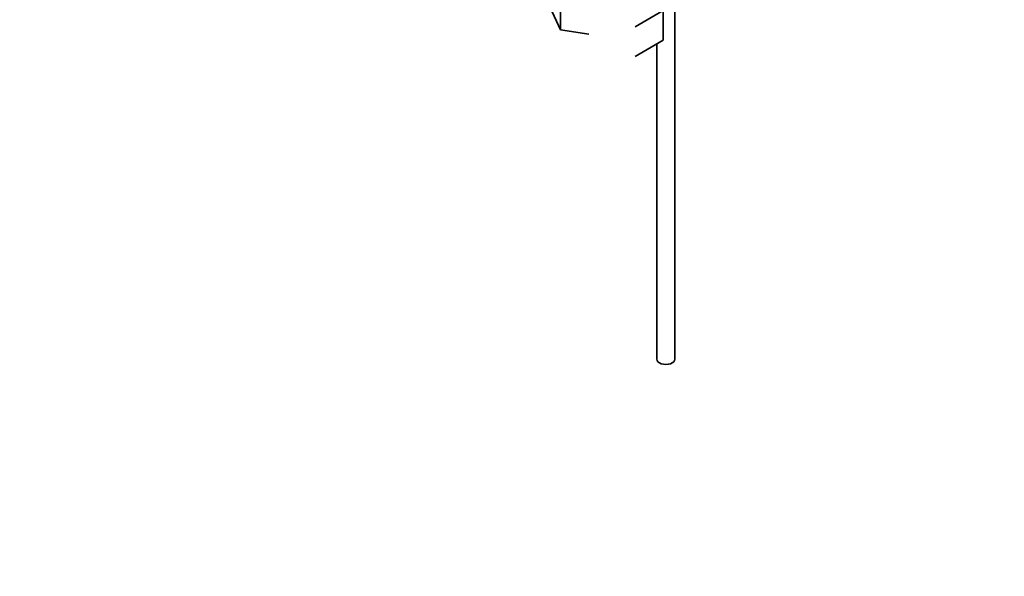
# Model space of a CAD drawing. Units: millimetres. Extents: x 0 to 1478, y 0 to 1758.
# Drawn here: x 274 to 545, y 0 to 153 of the extents above; entities that cross this region are included whole.
import ezdxf
from ezdxf import colors
from ezdxf.entities.mleader import LeaderData, LeaderLine
from ezdxf.math import Vec2, Vec3

# ---------------------------------------------------------------- set-up
doc = ezdxf.new("R2010")
doc.units = ezdxf.units.MM
doc.layers.add('DV5_Défaut', color=7, linetype='Continuous')
doc.layers.add('Défaut', color=7, linetype='Continuous')

# ---------------------------------------------------------------- blocks, each defined once
blk = doc.blocks.new('_DOT')
at = {"color": 0}
blk.add_line((0, 0), (-1, 0), dxfattribs=at)
at = {"color": 0, "const_width": 0.333}
blk.add_lwpolyline([(-0.1665, 0, 1), (0.1665, 0, 1)], format="xyb", close=True, dxfattribs=at)
blk = doc.blocks.new('SE4')
at = {"layer": 'DV5_Défaut', "color": 7, "linetype": 'Continuous', "lineweight": 35}
for p, q in [((453.88, 59.75), (453.88, 254.29)), ((422.41, 150.39), (422.41, 158.56)), ((419.57, 156.51), (422.41, 150.39)), ((442.91, 151.2), (450.67, 155.68)), ((450.67, 147.52), (450.67, 155.68)), ((422.41, 150.39), (430.22, 149.19)), ((442.91, 143.04), (450.67, 147.52)), ((448.88, 146.49), (448.88, 59.75))]:
    blk.add_line(p, q, dxfattribs=at)
blk.add_ellipse((451.38, 59.75), major_axis=(-2.5, 0), ratio=0.57735, start_param=0, end_param=3.141593, dxfattribs=at)

msp = doc.modelspace()

# ---------------------------------------------------------------- block references
at = {"layer": 'Défaut'}
msp.add_blockref('SE4', (0, 0), dxfattribs=at)

# ---------------------------------------------------------------- leaders
at = {"layer": 'Défaut', "color": 7, "linetype": 'Continuous', "lineweight": 18}
ml = msp.add_multileader_mtext('Standard', dxfattribs=at)
ml.set_content('{\\pxsm0.9;\\fSolid Edge ISO|b1||i0||c0|p34;\\W1.;06/01/2022\\P}', color=256)
ml.set_leader_properties()
ml.set_arrow_properties(name='DOT')
ml.build(insert=Vec2(0, 0))
ml.multileader.update_dxf_attribs({"leader_type": 0, "dogleg_length": 0, "arrow_head_size": 12})
ctx = ml.context
ctx.base_point, ctx.char_height, ctx.arrow_head_size, ctx.landing_gap_size = Vec3(1390.41, 1750.71), 12, 12, 4.2
notes = []
notes.append((ctx, [(0, (0, 0, 0), (0, 0), (1, 0), 1, [])]))
ctx.mtext.insert = Vec3(1392.41, 1756.83)
for ctx, leaders in notes:
    for number, flags, end, landing, length, lines in leaders:
        leader = LeaderData()
        leader.index, (leader.has_last_leader_line, leader.has_dogleg_vector, leader.attachment_direction) = number, flags
        leader.last_leader_point, leader.dogleg_vector, leader.dogleg_length = Vec3(end), Vec3(landing), length
        for number, points, colour, breaks in lines:
            line = LeaderLine()
            line.index, line.vertices, line.color, line.breaks = number, Vec3.list(points), colors.encode_raw_color(colour), breaks
            leader.lines.append(line)
        ctx.leaders.append(leader)

doc.saveas('drawing.dxf')
